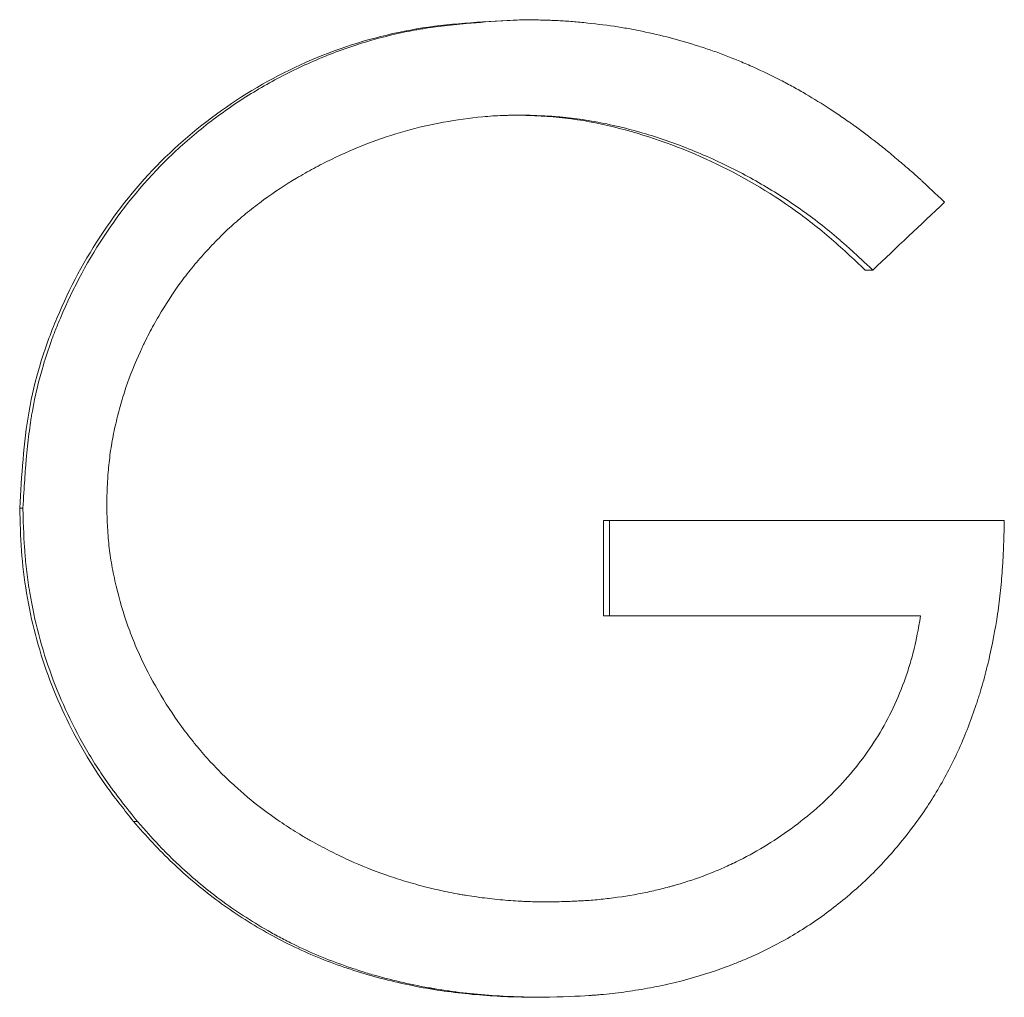
# Model space of a CAD drawing. Units: millimetres. Extents: x 8 to 290, y 7 to 203.
# Drawn here: x 85 to 87, y 130 to 131 of the extents above; entities that cross this region are included whole.
import ezdxf

# ---------------------------------------------------------------- set-up
doc = ezdxf.new("R2010")
doc.units = ezdxf.units.MM

msp = doc.modelspace()

# ---------------------------------------------------------------- linework, layer by layer
at = {"color": 7, "linetype": 'Continuous', "lineweight": 15}
for p, q in [((86.1826, 130.4873), (86.1826, 130.6104)), ((86.1905, 130.6104), (86.1826, 130.6104)), ((86.1905, 130.4873), (86.1905, 130.6104)), ((86.1905, 130.6104), (86.7003, 130.6104)), ((86.1905, 130.4873), (86.1826, 130.4873)), ((86.1905, 130.4873), (86.5922, 130.4873))]:
    msp.add_line(p, q, dxfattribs=at)
for points, knots in [([(86.0742, 131.2565), (86.0533, 131.2554), (86.0115, 131.2532), (85.9281, 131.2449), (85.8262, 131.2175), (85.7134, 131.1605), (85.614, 131.0822), (85.5332, 130.9847), (85.4833, 130.8913), (85.4545, 130.8124), (85.4399, 130.7511), (85.4328, 130.6891), (85.4303, 130.6472), (85.4291, 130.6262)], [0, 0, 0, 0, 0.062631, 0.125047, 0.249874, 0.374984, 0.499935, 0.624661, 0.749937, 0.813831, 0.874951, 0.937339, 1, 1, 1, 1]), ([(85.4332, 130.6262), (85.4341, 130.6402), (85.4348, 130.6524), (85.4359, 130.6682), (85.4362, 130.673), (85.4367, 130.6795), (85.4369, 130.6816), (85.4371, 130.6845), (85.4372, 130.6855), (85.4373, 130.6869), (85.4374, 130.6873), (85.4374, 130.688), (85.4375, 130.6882), (85.4375, 130.6887), (85.4375, 130.6887), (85.4386, 130.7007), (85.4397, 130.7117), (85.4417, 130.7272), (85.4424, 130.7323), (85.4435, 130.7396), (85.4438, 130.742), (85.4446, 130.7467), (85.445, 130.7489), (85.4489, 130.7712), (85.4536, 130.7911), (85.4627, 130.8211), (85.466, 130.8312), (85.4715, 130.8463), (85.4734, 130.8514), (85.4774, 130.8615), (85.4795, 130.8666), (85.4983, 130.9111), (85.5183, 130.948), (85.5648, 131.017), (85.592, 131.0497), (85.6372, 131.0936), (85.653, 131.1074), (85.686, 131.1334), (85.7033, 131.1456), (85.739, 131.1682), (85.7573, 131.1785), (85.7949, 131.1974), (85.814, 131.2058), (85.854, 131.2212), (85.8742, 131.2277), (85.9046, 131.2358), (85.9148, 131.2382), (85.9302, 131.2414), (85.9353, 131.2424), (85.943, 131.2438), (85.9456, 131.2442), (85.9494, 131.2448), (85.9507, 131.2451), (85.9533, 131.2455), (85.9547, 131.2457), (85.9651, 131.2473), (85.9749, 131.2485), (85.9906, 131.2502), (85.9959, 131.2508), (86.0042, 131.2515), (86.007, 131.2518), (86.0113, 131.2522), (86.0127, 131.2523), (86.0149, 131.2524), (86.0156, 131.2525), (86.0167, 131.2526), (86.0171, 131.2526), (86.0178, 131.2527), (86.0183, 131.2527), (86.0325, 131.2538), (86.0536, 131.2551), (86.0817, 131.2565)], [0, 0, 0, 0, 0.03125, 0.03125, 0.046875, 0.046875, 0.054688, 0.054688, 0.058594, 0.058594, 0.060547, 0.060547, 0.061523, 0.061523, 0.0625, 0.0625, 0.09375, 0.09375, 0.109375, 0.109375, 0.117188, 0.117188, 0.125, 0.125, 0.1875, 0.1875, 0.21875, 0.21875, 0.234375, 0.234375, 0.25, 0.25, 0.375, 0.375, 0.5, 0.5, 0.5625, 0.5625, 0.625, 0.625, 0.6875, 0.6875, 0.75, 0.75, 0.8125, 0.8125, 0.84375, 0.84375, 0.859375, 0.859375, 0.867188, 0.867188, 0.871094, 0.871094, 0.875, 0.875, 0.90625, 0.90625, 0.921875, 0.921875, 0.929688, 0.929688, 0.933594, 0.933594, 0.935547, 0.935547, 0.936523, 0.936523, 0.9375, 0.9375, 1, 1, 1, 1]), ([(86.0817, 131.2565), (86.0901, 131.2564), (86.0975, 131.2562), (86.107, 131.256), (86.1099, 131.2559), (86.1138, 131.2558), (86.1151, 131.2557), (86.1169, 131.2557), (86.1174, 131.2556), (86.1183, 131.2556), (86.1185, 131.2556), (86.1191, 131.2556), (86.1192, 131.2556), (86.1257, 131.2553), (86.1319, 131.2549), (86.1445, 131.254), (86.1508, 131.2534), (86.1709, 131.2514), (86.1839, 131.2498), (86.2027, 131.2471), (86.2088, 131.2461), (86.2178, 131.2445), (86.2208, 131.2439), (86.2267, 131.2428), (86.2295, 131.2422), (86.2569, 131.2366), (86.2813, 131.2302), (86.3088, 131.2214), (86.3119, 131.2204), (86.318, 131.2184), (86.3208, 131.2175), (86.3295, 131.2144), (86.3353, 131.2123), (86.347, 131.2078), (86.3529, 131.2054), (86.3648, 131.2005), (86.3709, 131.1978), (86.3885, 131.1899), (86.4, 131.1844), (86.4169, 131.1757), (86.4224, 131.1727), (86.4307, 131.1682), (86.4334, 131.1667), (86.4388, 131.1636), (86.4417, 131.162), (86.4544, 131.1545), (86.4649, 131.1481), (86.4807, 131.1377), (86.486, 131.1341), (86.4941, 131.1286), (86.4968, 131.1267), (86.5009, 131.1239), (86.5022, 131.1229), (86.5043, 131.1215), (86.5049, 131.121), (86.5063, 131.12), (86.5071, 131.1194), (86.5166, 131.1126), (86.526, 131.1055), (86.5409, 131.0937), (86.546, 131.0897), (86.5538, 131.0833), (86.5564, 131.0811), (86.5617, 131.0766), (86.5645, 131.0743), (86.5723, 131.0676), (86.5773, 131.0633), (86.5844, 131.0571), (86.5867, 131.055), (86.5901, 131.052), (86.5912, 131.051), (86.5929, 131.0495), (86.5934, 131.049), (86.5945, 131.048), (86.5952, 131.0474), (86.6017, 131.0413), (86.6109, 131.0326), (86.6231, 131.021)], [0, 0, 0, 0, 0.03125, 0.03125, 0.046875, 0.046875, 0.054688, 0.054688, 0.058594, 0.058594, 0.060547, 0.060547, 0.0625, 0.0625, 0.09375, 0.09375, 0.125, 0.125, 0.1875, 0.1875, 0.21875, 0.21875, 0.234375, 0.234375, 0.25, 0.25, 0.375, 0.375, 0.390625, 0.390625, 0.40625, 0.40625, 0.4375, 0.4375, 0.46875, 0.46875, 0.5, 0.5, 0.5625, 0.5625, 0.59375, 0.59375, 0.609375, 0.609375, 0.625, 0.625, 0.6875, 0.6875, 0.71875, 0.71875, 0.734375, 0.734375, 0.742188, 0.742188, 0.746094, 0.746094, 0.75, 0.75, 0.8125, 0.8125, 0.84375, 0.84375, 0.859375, 0.859375, 0.875, 0.875, 0.90625, 0.90625, 0.921875, 0.921875, 0.929688, 0.929688, 0.933594, 0.933594, 0.9375, 0.9375, 1, 1, 1, 1]), ([(86.078, 131.1335), (86.0724, 131.1334), (86.0674, 131.1333), (86.061, 131.1332), (86.0591, 131.1331), (86.0564, 131.1331), (86.0556, 131.133), (86.0544, 131.133), (86.054, 131.133), (86.0532, 131.133), (86.053, 131.133), (86.044, 131.1326), (86.0355, 131.1321), (86.0099, 131.1296), (85.9931, 131.1273), (85.9597, 131.1212), (85.9431, 131.1174), (85.9104, 131.1082), (85.894, 131.1027), (85.8623, 131.0905), (85.8467, 131.0838), (85.8238, 131.0726), (85.8162, 131.0687), (85.805, 131.0627), (85.8012, 131.0606), (85.7938, 131.0564), (85.7899, 131.0541), (85.7724, 131.0437), (85.7582, 131.0343), (85.7367, 131.0187), (85.7298, 131.0134), (85.7199, 131.0054), (85.7167, 131.0027), (85.7104, 130.9973), (85.7072, 130.9945), (85.6983, 130.9865), (85.6924, 130.9808), (85.6834, 130.9718), (85.6804, 130.9687), (85.6743, 130.9623), (85.6712, 130.9589), (85.6623, 130.9491), (85.6566, 130.9426), (85.6459, 130.9294), (85.6409, 130.923), (85.6263, 130.9028), (85.6171, 130.8887), (85.6043, 130.8667), (85.6002, 130.8593), (85.5942, 130.8478), (85.5923, 130.844), (85.5894, 130.8382), (85.5885, 130.8362), (85.5866, 130.8323), (85.5857, 130.8302), (85.5779, 130.8134), (85.5717, 130.7979), (85.5636, 130.7738), (85.5611, 130.7656), (85.5576, 130.7532), (85.5565, 130.749), (85.5544, 130.7406), (85.5533, 130.7362), (85.5505, 130.7237), (85.5489, 130.7154), (85.5468, 130.7029), (85.5462, 130.6987), (85.5451, 130.6903), (85.5446, 130.6859), (85.5437, 130.6778), (85.5434, 130.6736), (85.5429, 130.6673), (85.5428, 130.6652), (85.5426, 130.6619), (85.5425, 130.6609), (85.5424, 130.6592), (85.5424, 130.6587), (85.5423, 130.6576), (85.5423, 130.6568), (85.542, 130.6509), (85.5417, 130.6424), (85.5414, 130.6311)], [0, 0, 0, 0, 0.015625, 0.015625, 0.023438, 0.023438, 0.027344, 0.027344, 0.029297, 0.029297, 0.03125, 0.03125, 0.0625, 0.0625, 0.125, 0.125, 0.1875, 0.1875, 0.25, 0.25, 0.3125, 0.3125, 0.34375, 0.34375, 0.359375, 0.359375, 0.375, 0.375, 0.4375, 0.4375, 0.46875, 0.46875, 0.484375, 0.484375, 0.5, 0.5, 0.53125, 0.53125, 0.546875, 0.546875, 0.5625, 0.5625, 0.59375, 0.59375, 0.625, 0.625, 0.6875, 0.6875, 0.71875, 0.71875, 0.734375, 0.734375, 0.742188, 0.742188, 0.75, 0.75, 0.8125, 0.8125, 0.84375, 0.84375, 0.859375, 0.859375, 0.875, 0.875, 0.90625, 0.90625, 0.921875, 0.921875, 0.9375, 0.9375, 0.953125, 0.953125, 0.960938, 0.960938, 0.964844, 0.964844, 0.966797, 0.966797, 0.96875, 0.96875, 1, 1, 1, 1]), ([(86.0706, 131.1335), (86.0811, 131.1331), (86.1022, 131.1325), (86.1441, 131.1292), (86.2165, 131.1152), (86.3163, 131.0805), (86.4081, 131.0282), (86.4748, 130.9768), (86.5054, 130.9479), (86.5207, 130.9335)], [0, 0, 0, 0, 0.062554, 0.125099, 0.250138, 0.499983, 0.749839, 0.874901, 1, 1, 1, 1]), ([(86.5304, 130.9335), (86.5201, 130.9431), (86.5111, 130.9514), (86.4994, 130.9621), (86.4958, 130.9653), (86.4909, 130.9696), (86.4893, 130.971), (86.487, 130.973), (86.4863, 130.9736), (86.4853, 130.9745), (86.4849, 130.9748), (86.4842, 130.9754), (86.484, 130.9756), (86.4757, 130.9827), (86.4676, 130.9892), (86.4509, 131.0021), (86.4421, 131.0085), (86.4159, 131.0267), (86.398, 131.038), (86.3705, 131.0536), (86.3612, 131.0586), (86.3471, 131.0657), (86.3424, 131.068), (86.3329, 131.0726), (86.3283, 131.0747), (86.3034, 131.0859), (86.2835, 131.0939), (86.2536, 131.1042), (86.2436, 131.1074), (86.2286, 131.1117), (86.2237, 131.1131), (86.2162, 131.1151), (86.2137, 131.1158), (86.2099, 131.1167), (86.2087, 131.117), (86.2062, 131.1176), (86.2051, 131.1179), (86.1926, 131.1209), (86.1818, 131.1232), (86.161, 131.127), (86.1508, 131.1285), (86.1366, 131.1302), (86.1316, 131.1307), (86.1237, 131.1313), (86.121, 131.1315), (86.1168, 131.1318), (86.1154, 131.1319), (86.1133, 131.132), (86.1126, 131.1321), (86.1115, 131.1321), (86.1112, 131.1322), (86.1105, 131.1322), (86.11, 131.1322), (86.1027, 131.1326), (86.0921, 131.133), (86.078, 131.1335)], [0, 0, 0, 0, 0.0625, 0.0625, 0.09375, 0.09375, 0.109375, 0.109375, 0.117188, 0.117188, 0.121094, 0.121094, 0.125, 0.125, 0.1875, 0.1875, 0.25, 0.25, 0.375, 0.375, 0.4375, 0.4375, 0.46875, 0.46875, 0.5, 0.5, 0.625, 0.625, 0.6875, 0.6875, 0.71875, 0.71875, 0.734375, 0.734375, 0.742188, 0.742188, 0.75, 0.75, 0.8125, 0.8125, 0.875, 0.875, 0.90625, 0.90625, 0.921875, 0.921875, 0.929688, 0.929688, 0.933594, 0.933594, 0.935547, 0.935547, 0.9375, 0.9375, 1, 1, 1, 1]), ([(85.5414, 130.6311), (85.5416, 130.6252), (85.5417, 130.62), (85.5419, 130.6134), (85.542, 130.6113), (85.5421, 130.6085), (85.5421, 130.6077), (85.5422, 130.6064), (85.5422, 130.606), (85.5423, 130.6052), (85.5423, 130.605), (85.5425, 130.5999), (85.5428, 130.5954), (85.5435, 130.5866), (85.5439, 130.5821), (85.5453, 130.5697), (85.5465, 130.5612), (85.5488, 130.5481), (85.5497, 130.5437), (85.5516, 130.5347), (85.5526, 130.53), (85.5579, 130.5079), (85.5629, 130.4908), (85.5718, 130.4657), (85.575, 130.4575), (85.58, 130.4453), (85.5818, 130.4413), (85.5854, 130.4333), (85.5873, 130.4292), (85.5965, 130.4103), (85.605, 130.3949), (85.6244, 130.3633), (85.6343, 130.349), (85.6478, 130.3314), (85.6505, 130.3279), (85.6561, 130.321), (85.6593, 130.3172), (85.6683, 130.3066), (85.6742, 130.3001), (85.6858, 130.2878), (85.6917, 130.2819), (85.7013, 130.2728), (85.7046, 130.2697), (85.7097, 130.2652), (85.7114, 130.2637), (85.7148, 130.2606), (85.7167, 130.259), (85.7312, 130.2464), (85.7449, 130.2358), (85.7668, 130.2205), (85.7743, 130.2156), (85.7858, 130.2083), (85.7897, 130.2059), (85.7957, 130.2024), (85.7977, 130.2012), (85.8017, 130.1989), (85.8038, 130.1977), (85.8132, 130.1924), (85.821, 130.1882), (85.8368, 130.1802), (85.8448, 130.1763), (85.8704, 130.1647), (85.8868, 130.158), (85.9109, 130.1497), (85.9191, 130.147), (85.9319, 130.1432), (85.9363, 130.142), (85.9451, 130.1396), (85.9494, 130.1384), (85.9634, 130.1349), (85.9724, 130.1328), (85.9855, 130.1301), (85.9897, 130.1293), (85.9961, 130.1281), (85.9981, 130.1277), (86.0023, 130.127), (86.0042, 130.1267), (86.015, 130.125), (86.0237, 130.1238), (86.037, 130.1222), (86.0414, 130.1217), (86.0504, 130.1208), (86.055, 130.1204), (86.0638, 130.1197), (86.0682, 130.1194), (86.0749, 130.119), (86.0771, 130.1189), (86.0805, 130.1187), (86.0816, 130.1187), (86.0833, 130.1186), (86.0838, 130.1186), (86.085, 130.1186), (86.0857, 130.1185), (86.092, 130.1183), (86.1009, 130.1182), (86.1128, 130.1181)], [0, 0, 0, 0, 0.015625, 0.015625, 0.023438, 0.023438, 0.027344, 0.027344, 0.029297, 0.029297, 0.03125, 0.03125, 0.046875, 0.046875, 0.0625, 0.0625, 0.09375, 0.09375, 0.109375, 0.109375, 0.125, 0.125, 0.1875, 0.1875, 0.21875, 0.21875, 0.234375, 0.234375, 0.25, 0.25, 0.3125, 0.3125, 0.375, 0.375, 0.390625, 0.390625, 0.40625, 0.40625, 0.4375, 0.4375, 0.46875, 0.46875, 0.484375, 0.484375, 0.492188, 0.492188, 0.5, 0.5, 0.5625, 0.5625, 0.59375, 0.59375, 0.609375, 0.609375, 0.617188, 0.617188, 0.625, 0.625, 0.65625, 0.65625, 0.6875, 0.6875, 0.75, 0.75, 0.78125, 0.78125, 0.796875, 0.796875, 0.8125, 0.8125, 0.84375, 0.84375, 0.859375, 0.859375, 0.867188, 0.867188, 0.875, 0.875, 0.90625, 0.90625, 0.921875, 0.921875, 0.9375, 0.9375, 0.953125, 0.953125, 0.960938, 0.960938, 0.964844, 0.964844, 0.966797, 0.966797, 0.96875, 0.96875, 1, 1, 1, 1]), ([(85.4291, 130.6262), (85.4296, 130.6079), (85.4305, 130.5713), (85.4393, 130.4985), (85.4625, 130.4095), (85.5019, 130.3263), (85.5418, 130.2648), (85.5647, 130.2362), (85.5762, 130.2219)], [0, 0, 0, 0, 0.125091, 0.250148, 0.500009, 0.749854, 0.874911, 1, 1, 1, 1]), ([(85.5811, 130.2219), (85.5734, 130.2314), (85.5667, 130.2398), (85.5583, 130.2507), (85.5557, 130.254), (85.5523, 130.2586), (85.5512, 130.2601), (85.5496, 130.2621), (85.5491, 130.2628), (85.5484, 130.2638), (85.5482, 130.2641), (85.5477, 130.2647), (85.5476, 130.2649), (85.542, 130.2726), (85.5369, 130.28), (85.5269, 130.2953), (85.5219, 130.3034), (85.5077, 130.3274), (85.499, 130.3437), (85.4833, 130.3768), (85.4764, 130.3934), (85.4575, 130.4451), (85.4482, 130.4806), (85.4406, 130.5259), (85.4393, 130.5349), (85.4376, 130.5486), (85.4371, 130.5531), (85.4365, 130.56), (85.4363, 130.5622), (85.436, 130.5656), (85.4359, 130.5668), (85.4357, 130.5685), (85.4357, 130.5691), (85.4356, 130.5702), (85.4356, 130.571), (85.4346, 130.5835), (85.4339, 130.6018), (85.4332, 130.6262)], [0, 0, 0, 0, 0.0625, 0.0625, 0.09375, 0.09375, 0.109375, 0.109375, 0.117188, 0.117188, 0.121094, 0.121094, 0.125, 0.125, 0.1875, 0.1875, 0.25, 0.25, 0.375, 0.375, 0.5, 0.5, 0.75, 0.75, 0.8125, 0.8125, 0.84375, 0.84375, 0.859375, 0.859375, 0.867188, 0.867188, 0.871094, 0.871094, 0.875, 0.875, 1, 1, 1, 1]), ([(86.7003, 130.6104), (86.6999, 130.597), (86.6996, 130.5853), (86.699, 130.5702), (86.6988, 130.5656), (86.6985, 130.5593), (86.6984, 130.5573), (86.6982, 130.5545), (86.6982, 130.5535), (86.6981, 130.5522), (86.6981, 130.5518), (86.698, 130.5509), (86.698, 130.5507), (86.6973, 130.5401), (86.6965, 130.5301), (86.6949, 130.5151), (86.6943, 130.5101), (86.693, 130.5001), (86.6924, 130.4952), (86.6885, 130.4694), (86.6847, 130.4493), (86.6778, 130.4199), (86.6753, 130.4103), (86.6713, 130.396), (86.6699, 130.3913), (86.6678, 130.3843), (86.667, 130.3819), (86.6656, 130.3773), (86.6648, 130.3751), (86.6575, 130.353), (86.6501, 130.3341), (86.6336, 130.2974), (86.6243, 130.2797), (86.6044, 130.2459), (86.5931, 130.2292), (86.5681, 130.1962), (86.5552, 130.1809), (86.528, 130.1521), (86.5134, 130.1383), (86.4821, 130.112), (86.4657, 130.0997), (86.4324, 130.0776), (86.4153, 130.0677), (86.3884, 130.0541), (86.3792, 130.0498), (86.3652, 130.0437), (86.3605, 130.0418), (86.3534, 130.0389), (86.351, 130.0379), (86.3462, 130.0361), (86.3436, 130.0351), (86.3229, 130.0275), (86.304, 130.0215), (86.2747, 130.0139), (86.2648, 130.0116), (86.2497, 130.0085), (86.2447, 130.0075), (86.2345, 130.0057), (86.2292, 130.0048), (86.2142, 130.0024), (86.2042, 130.0011), (86.1891, 129.9994), (86.1841, 129.9989), (86.1765, 129.9982), (86.174, 129.998), (86.1703, 129.9977), (86.169, 129.9976), (86.1671, 129.9975), (86.1665, 129.9974), (86.1652, 129.9973), (86.1644, 129.9973), (86.1505, 129.9964), (86.1304, 129.9956), (86.1034, 129.995)], [0, 0, 0, 0, 0.03125, 0.03125, 0.046875, 0.046875, 0.054688, 0.054688, 0.058594, 0.058594, 0.060547, 0.060547, 0.0625, 0.0625, 0.09375, 0.09375, 0.109375, 0.109375, 0.125, 0.125, 0.1875, 0.1875, 0.21875, 0.21875, 0.234375, 0.234375, 0.242188, 0.242188, 0.25, 0.25, 0.3125, 0.3125, 0.375, 0.375, 0.4375, 0.4375, 0.5, 0.5, 0.5625, 0.5625, 0.625, 0.625, 0.6875, 0.6875, 0.71875, 0.71875, 0.734375, 0.734375, 0.742188, 0.742188, 0.75, 0.75, 0.8125, 0.8125, 0.84375, 0.84375, 0.859375, 0.859375, 0.875, 0.875, 0.90625, 0.90625, 0.921875, 0.921875, 0.929688, 0.929688, 0.933594, 0.933594, 0.935547, 0.935547, 0.9375, 0.9375, 1, 1, 1, 1]), ([(86.1128, 130.1181), (86.122, 130.1183), (86.1301, 130.1185), (86.1405, 130.1188), (86.1436, 130.1189), (86.1479, 130.1191), (86.1493, 130.1192), (86.1512, 130.1193), (86.1519, 130.1193), (86.1528, 130.1193), (86.1531, 130.1194), (86.1537, 130.1194), (86.1539, 130.1194), (86.161, 130.1198), (86.1678, 130.1203), (86.1815, 130.1216), (86.1883, 130.1224), (86.2101, 130.1252), (86.2241, 130.1276), (86.2444, 130.1317), (86.251, 130.1332), (86.2608, 130.1357), (86.264, 130.1365), (86.2688, 130.1378), (86.2704, 130.1382), (86.2736, 130.1391), (86.275, 130.1395), (86.2902, 130.144), (86.3034, 130.1484), (86.3228, 130.1558), (86.3291, 130.1584), (86.3417, 130.1639), (86.348, 130.1668), (86.3781, 130.1814), (86.4016, 130.1955), (86.4482, 130.2295), (86.4692, 130.248), (86.5067, 130.288), (86.5232, 130.3097), (86.5443, 130.344), (86.5508, 130.356), (86.5626, 130.3808), (86.568, 130.3939), (86.575, 130.4138), (86.5771, 130.4204), (86.58, 130.4303), (86.581, 130.4336), (86.5823, 130.4385), (86.5827, 130.4402), (86.5833, 130.4426), (86.5835, 130.4435), (86.5838, 130.4447), (86.5839, 130.4451), (86.5841, 130.4459), (86.5842, 130.4465), (86.5864, 130.4557), (86.589, 130.4692), (86.5922, 130.4873)], [0, 0, 0, 0, 0.03125, 0.03125, 0.046875, 0.046875, 0.054688, 0.054688, 0.058594, 0.058594, 0.060547, 0.060547, 0.0625, 0.0625, 0.09375, 0.09375, 0.125, 0.125, 0.1875, 0.1875, 0.21875, 0.21875, 0.234375, 0.234375, 0.242188, 0.242188, 0.25, 0.25, 0.3125, 0.3125, 0.34375, 0.34375, 0.375, 0.375, 0.5, 0.5, 0.625, 0.625, 0.75, 0.75, 0.8125, 0.8125, 0.875, 0.875, 0.90625, 0.90625, 0.921875, 0.921875, 0.929688, 0.929688, 0.933594, 0.933594, 0.935547, 0.935547, 0.9375, 0.9375, 1, 1, 1, 1]), ([(85.5762, 130.2219), (85.5842, 130.2127), (85.6003, 130.1943), (85.6348, 130.1596), (85.6815, 130.1199), (85.743, 130.0798), (85.8085, 130.0472), (85.8779, 130.023), (85.9494, 130.0062), (86.0104, 129.9985), (86.0592, 129.9955), (86.0836, 129.9952), (86.0959, 129.995)], [0, 0, 0, 0, 0.062525, 0.125043, 0.250022, 0.374996, 0.49997, 0.623427, 0.74995, 0.874952, 0.937474, 1, 1, 1, 1]), ([(86.1034, 129.995), (86.0952, 129.9951), (86.088, 129.9952), (86.0788, 129.9954), (86.076, 129.9955), (86.0722, 129.9956), (86.071, 129.9957), (86.0692, 129.9957), (86.0687, 129.9957), (86.0676, 129.9958), (86.0673, 129.9958), (86.0547, 129.9962), (86.0426, 129.997), (86.017, 129.9991), (86.0045, 130.0004), (85.9862, 130.0027), (85.9802, 130.0036), (85.9713, 130.0049), (85.9683, 130.0054), (85.964, 130.0061), (85.9625, 130.0064), (85.9596, 130.0069), (85.9583, 130.0071), (85.9315, 130.0119), (85.9075, 130.0175), (85.8818, 130.025), (85.8789, 130.0259), (85.8733, 130.0276), (85.8701, 130.0286), (85.861, 130.0316), (85.8551, 130.0335), (85.8376, 130.0397), (85.8264, 130.044), (85.8046, 130.053), (85.7937, 130.058), (85.7772, 130.0661), (85.7716, 130.0689), (85.7606, 130.0748), (85.7549, 130.0779), (85.7278, 130.0934), (85.7074, 130.1067), (85.6683, 130.1357), (85.6497, 130.1513), (85.627, 130.1728), (85.6226, 130.1771), (85.6161, 130.1837), (85.614, 130.1858), (85.6108, 130.1891), (85.6098, 130.1902), (85.6082, 130.1918), (85.6077, 130.1924), (85.6069, 130.1932), (85.6067, 130.1935), (85.6061, 130.194), (85.6058, 130.1944), (85.6001, 130.2005), (85.5919, 130.2096), (85.5811, 130.2219)], [0, 0, 0, 0, 0.03125, 0.03125, 0.046875, 0.046875, 0.054688, 0.054688, 0.058594, 0.058594, 0.0625, 0.0625, 0.125, 0.125, 0.1875, 0.1875, 0.21875, 0.21875, 0.234375, 0.234375, 0.242188, 0.242188, 0.25, 0.25, 0.375, 0.375, 0.390625, 0.390625, 0.40625, 0.40625, 0.4375, 0.4375, 0.5, 0.5, 0.5625, 0.5625, 0.59375, 0.59375, 0.625, 0.625, 0.75, 0.75, 0.875, 0.875, 0.90625, 0.90625, 0.921875, 0.921875, 0.929688, 0.929688, 0.933594, 0.933594, 0.935547, 0.935547, 0.9375, 0.9375, 1, 1, 1, 1])]:
    msp.add_open_spline(points, degree=3, knots=knots, dxfattribs=at)
for points in [[(86.0817, 131.2565), (86.0792, 131.2565), (86.0767, 131.2565), (86.0742, 131.2565)], [(86.6231, 131.021), (86.5922, 130.9918), (86.5613, 130.9626), (86.5304, 130.9335)], [(86.5304, 130.9335), (86.5272, 130.9335), (86.5239, 130.9335), (86.5207, 130.9335)], [(85.4332, 130.6262), (85.4318, 130.6262), (85.4305, 130.6262), (85.4291, 130.6262)], [(85.5811, 130.2219), (85.5794, 130.2219), (85.5778, 130.2219), (85.5762, 130.2219)], [(86.1034, 129.995), (86.1009, 129.995), (86.0984, 129.995), (86.0959, 129.995)]]:
    msp.add_open_spline(points, degree=3, dxfattribs=at)

doc.saveas('drawing.dxf')
